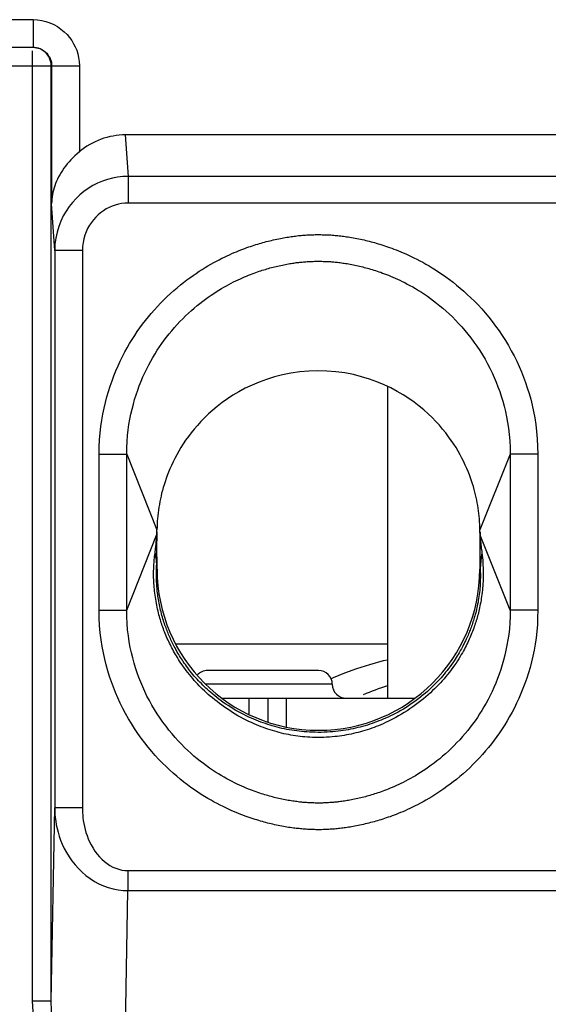
# Model space of a CAD drawing. Units: millimetres. Extents: x -21.8 to 22.9, y -22.4 to 26.6.
# Drawn here: x 5.4 to 11.2, y -12.3 to -1.6 of the extents above; entities that cross this region are included whole.
import ezdxf

# ---------------------------------------------------------------- set-up
doc = ezdxf.new("R2010")
doc.units = ezdxf.units.MM
doc.header["$LTSCALE"] = 16.335
doc.layers.get('0').update_dxf_attribs({"linetype": 'CONTINUOUS'})
doc.layers.add('DRAFT', color=7, linetype='CONTINUOUS')
doc.layers.add('RACCORDO', color=7, linetype='CONTINUOUS')

msp = doc.modelspace()

# ---------------------------------------------------------------- linework, layer by layer
at = {"color": 7, "linetype": 'CONTINUOUS'}
for p, q in [((9.418, -5.615), (9.418, -8.996)), ((6.918, -7.191), (6.918, -7.288)), ((8.668, -8.696), (7.468, -8.696)), ((8.826, -8.777), (8.805, -8.786)), ((7.621, -8.996), (9.715, -8.996)), ((8.118, -8.996), (8.118, -9.256))]:
    msp.add_line(p, q, dxfattribs=at)
at = {"color": 250, "linetype": 'CONTINUOUS'}
for p, q in [((7.119, -8.408), (9.418, -8.408)), ((8.818, -8.846), (7.446, -8.846)), ((7.918, -9.175), (7.918, -8.996)), ((8.318, -8.996), (8.318, -9.308))]:
    msp.add_line(p, q, dxfattribs=at)
at = {"color": 7, "linetype": 'CONTINUOUS'}
for points in [[(10.418, -7.171), (10.417, -7.141), (10.416, -7.111), (10.414, -7.082), (10.412, -7.052), (10.409, -7.023), (10.406, -6.993), (10.403, -6.964), (10.398, -6.934), (10.394, -6.905), (10.389, -6.877), (10.383, -6.848), (10.377, -6.819), (10.37, -6.79), (10.363, -6.762), (10.355, -6.732), (10.347, -6.702), (10.338, -6.671), (10.327, -6.64), (10.316, -6.607), (10.304, -6.574), (10.29, -6.539), (10.275, -6.504), (10.259, -6.468), (10.242, -6.431), (10.223, -6.394), (10.203, -6.356), (10.182, -6.318), (10.159, -6.279), (10.134, -6.24), (10.107, -6.2), (10.078, -6.16), (10.048, -6.119), (10.014, -6.078), (9.979, -6.036), (9.941, -5.994), (9.9, -5.953), (9.856, -5.911), (9.809, -5.869), (9.759, -5.828), (9.706, -5.787), (9.648, -5.746), (9.587, -5.706), (9.522, -5.668), (9.452, -5.631), (9.379, -5.597), (9.302, -5.564), (9.22, -5.535), (9.135, -5.509), (9.046, -5.487), (8.953, -5.469), (8.858, -5.456), (8.76, -5.448), (8.661, -5.446), (8.562, -5.449), (8.466, -5.457), (8.37, -5.471), (8.278, -5.489), (8.19, -5.512), (8.106, -5.538), (8.025, -5.568), (7.948, -5.6), (7.875, -5.635), (7.807, -5.672), (7.742, -5.71), (7.682, -5.75), (7.625, -5.79), (7.572, -5.831), (7.523, -5.872), (7.477, -5.913), (7.434, -5.955), (7.394, -5.996), (7.356, -6.037), (7.321, -6.078), (7.288, -6.119), (7.258, -6.159), (7.229, -6.199), (7.203, -6.239), (7.178, -6.278), (7.154, -6.317), (7.132, -6.356), (7.112, -6.395), (7.093, -6.433), (7.075, -6.471), (7.058, -6.509), (7.043, -6.545), (7.03, -6.58), (7.017, -6.615), (7.006, -6.648), (6.995, -6.681), (6.986, -6.712), (6.977, -6.743), (6.969, -6.774), (6.962, -6.804), (6.955, -6.834), (6.949, -6.864), (6.944, -6.895), (6.939, -6.925), (6.934, -6.956), (6.93, -6.986), (6.927, -7.017), (6.924, -7.047), (6.922, -7.078), (6.92, -7.109), (6.919, -7.14), (6.918, -7.171)], [(9.418, -8.583), (9.37, -8.593), (9.222, -8.634), (9.082, -8.679), (8.95, -8.727), (8.826, -8.777)]]:
    msp.add_lwpolyline(points, dxfattribs=at)
for centre, start, end in [((7.468, -8.846), 90, 139.5872), ((8.668, -8.846), 0, 90), ((8.968, -8.846), 180, 270)]:
    msp.add_arc(centre, 0.15, start, end, dxfattribs=at)
at = {"color": 250, "linetype": 'CONTINUOUS'}
msp.add_arc((10.018, -10.896), 2.119, 106.4578, 114.1004, dxfattribs=at)
at = {"layer": 'DRAFT', "color": 7, "linetype": 'CONTINUOUS'}
msp.add_arc((8.668, -7.596), 1.749, 180.0942, 359.9058, dxfattribs=at)
at = {"layer": 'RACCORDO', "color": 250, "linetype": 'CONTINUOUS'}
for p, q in [((-4.541, -1.636), (5.577, -1.636)), ((5.577, -1.636), (5.577, -1.936)), ((5.571, -12.284), (5.571, -1.974)), ((-5.041, -2.136), (6.077, -2.136)), ((5.771, -12.284), (5.771, -2.136)), ((5.777, -2.136), (5.777, -3.632)), ((6.077, -2.136), (6.077, -3.07)), ((6.608, -3.336), (6.578, -2.886)), ((15.728, -3.336), (6.608, -3.336)), ((6.608, -3.626), (6.608, -3.336)), ((15.728, -3.626), (6.608, -3.626)), ((5.81, -4.141), (5.777, -3.632)), ((6.11, -4.141), (5.81, -4.141)), ((5.81, -4.141), (5.81, -10.185)), ((6.11, -4.141), (6.11, -10.185)), ((6.291, -6.35), (6.59, -6.35)), ((6.291, -8.041), (6.291, -6.35)), ((6.59, -6.35), (6.918, -7.171)), ((6.59, -8.041), (6.59, -6.35)), ((10.746, -6.35), (10.418, -7.171)), ((11.045, -6.35), (10.746, -6.35)), ((10.746, -6.35), (10.746, -8.041)), ((11.045, -6.35), (11.045, -8.041)), ((6.59, -8.041), (6.914, -7.23)), ((10.746, -8.041), (10.422, -7.23)), ((10.422, -7.23), (10.422, -7.239)), ((10.422, -7.239), (10.423, -7.255)), ((6.903, -7.371), (6.905, -7.355)), ((6.91, -7.306), (6.911, -7.29)), ((6.918, -7.421), (6.918, -7.355)), ((10.417, -7.355), (10.418, -7.418)), ((6.897, -7.424), (6.899, -7.406)), ((6.899, -7.406), (6.901, -7.389)), ((6.901, -7.389), (6.903, -7.371)), ((6.916, -7.502), (6.918, -7.421)), ((10.418, -7.418), (10.42, -7.499)), ((10.437, -7.403), (10.439, -7.424)), ((6.914, -7.598), (6.916, -7.502)), ((10.42, -7.499), (10.422, -7.598)), ((6.919, -7.598), (6.914, -7.598)), ((10.417, -7.598), (10.422, -7.598)), ((6.291, -8.041), (6.59, -8.041)), ((11.045, -8.041), (10.746, -8.041)), ((5.771, -12.284), (5.81, -10.185)), ((6.11, -10.185), (5.81, -10.185)), ((6.604, -10.867), (15.732, -10.867)), ((6.604, -10.867), (6.604, -11.084)), ((6.556, -13.709), (6.604, -11.084)), ((6.604, -11.084), (15.732, -11.084)), ((5.771, -12.284), (5.571, -12.284))]:
    msp.add_line(p, q, dxfattribs=at)
at = {"layer": 'RACCORDO', "color": 7, "linetype": 'CONTINUOUS'}
for p, q in [((-4.541, -1.936), (5.577, -1.936)), ((5.592, -1.938), (5.577, -1.937)), ((15.757, -2.886), (6.578, -2.886)), ((6.918, -7.323), (6.917, -7.239)), ((10.418, -7.202), (10.418, -7.171)), ((10.418, -7.239), (10.418, -7.323)), ((10.42, -7.204), (10.42, -7.215)), ((6.919, -7.598), (6.918, -7.323)), ((10.418, -7.323), (10.417, -7.598))]:
    msp.add_line(p, q, dxfattribs=at)
at = {"layer": 'RACCORDO', "color": 250, "linetype": 'CONTINUOUS'}
for points in [[(5.577, -1.636), (5.623, -1.639), (5.669, -1.645), (5.714, -1.656), (5.758, -1.67), (5.8, -1.689), (5.84, -1.712), (5.878, -1.738), (5.913, -1.767), (5.944, -1.798), (5.972, -1.829), (5.995, -1.862), (6.015, -1.897), (6.033, -1.932), (6.048, -1.968), (6.059, -2.006), (6.068, -2.047), (6.074, -2.091), (6.077, -2.136)], [(5.665, -1.957), (5.682, -1.967), (5.697, -1.977), (5.711, -1.989), (5.724, -2.001), (5.735, -2.014), (5.744, -2.027), (5.752, -2.041), (5.759, -2.055), (5.765, -2.069), (5.77, -2.084), (5.774, -2.101), (5.776, -2.118), (5.777, -2.136)], [(6.608, -3.336), (6.55, -3.338), (6.492, -3.345), (6.436, -3.355), (6.381, -3.369), (6.327, -3.388), (6.274, -3.41), (6.223, -3.436), (6.174, -3.466), (6.127, -3.499), (6.082, -3.536), (6.041, -3.575), (6.002, -3.618), (5.966, -3.664), (5.933, -3.713), (5.903, -3.765), (5.876, -3.821), (5.853, -3.881), (5.835, -3.943), (5.821, -4.007), (5.813, -4.073), (5.81, -4.141)], [(6.608, -3.626), (6.571, -3.627), (6.535, -3.631), (6.5, -3.638), (6.466, -3.647), (6.432, -3.659), (6.399, -3.673), (6.367, -3.69), (6.337, -3.709), (6.307, -3.73), (6.28, -3.753), (6.254, -3.778), (6.229, -3.806), (6.207, -3.835), (6.186, -3.867), (6.167, -3.9), (6.151, -3.936), (6.136, -3.974), (6.125, -4.014), (6.117, -4.055), (6.112, -4.097), (6.11, -4.141)], [(6.291, -6.35), (6.292, -6.27), (6.296, -6.193), (6.302, -6.119), (6.31, -6.048), (6.32, -5.979), (6.332, -5.914), (6.345, -5.85), (6.359, -5.788), (6.375, -5.728), (6.392, -5.669), (6.411, -5.611), (6.431, -5.555), (6.452, -5.499), (6.474, -5.444), (6.497, -5.391), (6.52, -5.34), (6.545, -5.29), (6.57, -5.241), (6.596, -5.195), (6.622, -5.149), (6.649, -5.105), (6.677, -5.062), (6.705, -5.02), (6.734, -4.979), (6.763, -4.939), (6.794, -4.899), (6.825, -4.86), (6.857, -4.822), (6.89, -4.784), (6.924, -4.747), (6.958, -4.71), (6.994, -4.674), (7.029, -4.64), (7.065, -4.607), (7.101, -4.574), (7.136, -4.544), (7.172, -4.514), (7.207, -4.487), (7.241, -4.46), (7.275, -4.435), (7.309, -4.411), (7.343, -4.388), (7.375, -4.366), (7.408, -4.345), (7.44, -4.325), (7.471, -4.306), (7.502, -4.288), (7.533, -4.271), (7.563, -4.255), (7.592, -4.24), (7.621, -4.225), (7.649, -4.211), (7.677, -4.198), (7.703, -4.186), (7.729, -4.174), (7.755, -4.163), (7.779, -4.153), (7.803, -4.143), (7.826, -4.134), (7.849, -4.125), (7.871, -4.117), (7.892, -4.109), (7.912, -4.102), (7.933, -4.095), (7.952, -4.088), (7.972, -4.082), (7.991, -4.076), (8.01, -4.07), (8.028, -4.065), (8.047, -4.059), (8.065, -4.054), (8.084, -4.049), (8.103, -4.044), (8.122, -4.039), (8.141, -4.034), (8.16, -4.03), (8.179, -4.025), (8.198, -4.021), (8.218, -4.017), (8.237, -4.013), (8.255, -4.009), (8.274, -4.006), (8.291, -4.002), (8.309, -3.999), (8.326, -3.996), (8.342, -3.994), (8.358, -3.991), (8.374, -3.989), (8.389, -3.987), (8.405, -3.985), (8.42, -3.983), (8.435, -3.981), (8.45, -3.979), (8.465, -3.978), (8.48, -3.976), (8.495, -3.975), (8.51, -3.974), (8.526, -3.973), (8.541, -3.972), (8.557, -3.971), (8.572, -3.97), (8.587, -3.97), (8.603, -3.969), (8.618, -3.969), (8.634, -3.968), (8.649, -3.968), (8.664, -3.968), (8.679, -3.968), (8.695, -3.968), (8.71, -3.969), (8.725, -3.969), (8.741, -3.969), (8.756, -3.97), (8.772, -3.971), (8.787, -3.971), (8.802, -3.972), (8.817, -3.973), (8.833, -3.974), (8.848, -3.976), (8.863, -3.977), (8.878, -3.979), (8.893, -3.98), (8.909, -3.982), (8.924, -3.984), (8.94, -3.986), (8.957, -3.988), (8.973, -3.991), (8.991, -3.993), (9.009, -3.996), (9.027, -3.999), (9.046, -4.003), (9.065, -4.006), (9.084, -4.01), (9.104, -4.014), (9.123, -4.018), (9.143, -4.022), (9.162, -4.026), (9.181, -4.031), (9.2, -4.035), (9.219, -4.04), (9.238, -4.045), (9.257, -4.05), (9.276, -4.055), (9.295, -4.061), (9.315, -4.067), (9.334, -4.073), (9.354, -4.079), (9.375, -4.085), (9.396, -4.092), (9.417, -4.1), (9.439, -4.107), (9.462, -4.116), (9.485, -4.124), (9.51, -4.134), (9.534, -4.144), (9.56, -4.154), (9.587, -4.165), (9.614, -4.177), (9.642, -4.19), (9.672, -4.204), (9.702, -4.218), (9.733, -4.234), (9.765, -4.251), (9.798, -4.268), (9.832, -4.287), (9.866, -4.307), (9.902, -4.329), (9.938, -4.351), (9.974, -4.375), (10.012, -4.4), (10.049, -4.427), (10.087, -4.455), (10.126, -4.484), (10.164, -4.515), (10.203, -4.547), (10.242, -4.58), (10.281, -4.616), (10.32, -4.653), (10.359, -4.691), (10.398, -4.731), (10.437, -4.774), (10.475, -4.817), (10.513, -4.863), (10.551, -4.911), (10.588, -4.96), (10.625, -5.011), (10.66, -5.064), (10.694, -5.118), (10.727, -5.172), (10.758, -5.228), (10.788, -5.284), (10.816, -5.341), (10.842, -5.398), (10.867, -5.455), (10.89, -5.513), (10.911, -5.572), (10.931, -5.631), (10.95, -5.692), (10.968, -5.754)], [(6.59, -6.35), (6.591, -6.28), (6.594, -6.213), (6.599, -6.148), (6.606, -6.086), (6.615, -6.027), (6.625, -5.969), (6.636, -5.914), (6.648, -5.86), (6.662, -5.807), (6.676, -5.756), (6.692, -5.705), (6.709, -5.656), (6.727, -5.607), (6.746, -5.559), (6.766, -5.512), (6.787, -5.467), (6.808, -5.423), (6.83, -5.38), (6.852, -5.339), (6.875, -5.3), (6.898, -5.261), (6.922, -5.223), (6.946, -5.186), (6.971, -5.15), (6.997, -5.114), (7.023, -5.079), (7.05, -5.045), (7.078, -5.011), (7.107, -4.977), (7.137, -4.944), (7.167, -4.912), (7.198, -4.88), (7.229, -4.849), (7.26, -4.82), (7.291, -4.791), (7.322, -4.764), (7.353, -4.738), (7.384, -4.714), (7.414, -4.69), (7.444, -4.668), (7.474, -4.646), (7.504, -4.626), (7.533, -4.606), (7.561, -4.588), (7.589, -4.57), (7.617, -4.553), (7.644, -4.537), (7.671, -4.522), (7.698, -4.508), (7.723, -4.494), (7.749, -4.481), (7.774, -4.469), (7.798, -4.457), (7.822, -4.446), (7.845, -4.436), (7.867, -4.426), (7.889, -4.417), (7.91, -4.408), (7.931, -4.4), (7.951, -4.393), (7.97, -4.386), (7.988, -4.379), (8.007, -4.372), (8.025, -4.366), (8.042, -4.361), (8.059, -4.355), (8.076, -4.35), (8.093, -4.345), (8.109, -4.34), (8.126, -4.335), (8.142, -4.33), (8.159, -4.326), (8.176, -4.322), (8.192, -4.317), (8.209, -4.313), (8.226, -4.309), (8.243, -4.305), (8.26, -4.302), (8.277, -4.298), (8.294, -4.295), (8.311, -4.291), (8.327, -4.288), (8.342, -4.286), (8.358, -4.283), (8.373, -4.281), (8.387, -4.278), (8.401, -4.276), (8.415, -4.274), (8.428, -4.272), (8.441, -4.271), (8.454, -4.269), (8.467, -4.268), (8.48, -4.266), (8.493, -4.265), (8.506, -4.264), (8.519, -4.263), (8.532, -4.262), (8.545, -4.261), (8.558, -4.26), (8.572, -4.259), (8.585, -4.259), (8.598, -4.258), (8.611, -4.258), (8.625, -4.257), (8.638, -4.257), (8.651, -4.257), (8.665, -4.257), (8.678, -4.257), (8.691, -4.257), (8.705, -4.257), (8.718, -4.258), (8.731, -4.258), (8.744, -4.258), (8.758, -4.259), (8.771, -4.26), (8.784, -4.26), (8.797, -4.261), (8.81, -4.262), (8.823, -4.263), (8.836, -4.264), (8.849, -4.266), (8.862, -4.267), (8.875, -4.268), (8.888, -4.27), (8.902, -4.272), (8.916, -4.274), (8.931, -4.276), (8.946, -4.278), (8.962, -4.28), (8.978, -4.283), (8.995, -4.286), (9.012, -4.289), (9.029, -4.292), (9.046, -4.296), (9.063, -4.299), (9.081, -4.303), (9.097, -4.306), (9.114, -4.31), (9.131, -4.314), (9.148, -4.318), (9.165, -4.323), (9.181, -4.327), (9.198, -4.332), (9.215, -4.337), (9.233, -4.342), (9.25, -4.347), (9.268, -4.352), (9.286, -4.358), (9.305, -4.364), (9.324, -4.37), (9.343, -4.377), (9.363, -4.385), (9.384, -4.392), (9.405, -4.4), (9.427, -4.409), (9.45, -4.418), (9.473, -4.428), (9.498, -4.439), (9.523, -4.45), (9.549, -4.463), (9.575, -4.475), (9.603, -4.489), (9.631, -4.504), (9.66, -4.52), (9.69, -4.536), (9.72, -4.554), (9.752, -4.573), (9.783, -4.593), (9.816, -4.614), (9.849, -4.637), (9.882, -4.661), (9.915, -4.685), (9.949, -4.711), (9.983, -4.739), (10.017, -4.767), (10.051, -4.797), (10.085, -4.828), (10.119, -4.861), (10.153, -4.895), (10.187, -4.931), (10.22, -4.968), (10.254, -5.007), (10.287, -5.047), (10.32, -5.089), (10.353, -5.133), (10.384, -5.178), (10.415, -5.224), (10.445, -5.272), (10.473, -5.32), (10.5, -5.368), (10.525, -5.418), (10.549, -5.468), (10.572, -5.518), (10.593, -5.568), (10.613, -5.619), (10.632, -5.671), (10.649, -5.722), (10.665, -5.776), (10.68, -5.83)], [(10.968, -5.754), (10.984, -5.819), (10.998, -5.886), (11.011, -5.956), (11.023, -6.028), (11.032, -6.104), (11.039, -6.182), (11.043, -6.265), (11.045, -6.35)], [(10.68, -5.83), (10.694, -5.887), (10.707, -5.945), (10.718, -6.006), (10.727, -6.069), (10.735, -6.135), (10.741, -6.204), (10.745, -6.276), (10.746, -6.35)], [(6.911, -7.29), (6.912, -7.283), (6.912, -7.275), (6.913, -7.267), (6.913, -7.26)], [(6.913, -7.26), (6.913, -7.252), (6.914, -7.245), (6.914, -7.238), (6.914, -7.23)], [(10.423, -7.255), (10.423, -7.264), (10.424, -7.273), (10.424, -7.281), (10.425, -7.29)], [(6.905, -7.355), (6.906, -7.346), (6.908, -7.33)], [(6.908, -7.33), (6.909, -7.322), (6.909, -7.314), (6.91, -7.306)], [(10.425, -7.29), (10.425, -7.299), (10.426, -7.308), (10.427, -7.317), (10.428, -7.326), (10.429, -7.335), (10.43, -7.345), (10.431, -7.354), (10.432, -7.364), (10.433, -7.374), (10.434, -7.383), (10.437, -7.403)], [(6.895, -7.858), (6.892, -7.836), (6.89, -7.814), (6.888, -7.793), (6.886, -7.772), (6.885, -7.751), (6.884, -7.731), (6.883, -7.71), (6.882, -7.691), (6.882, -7.671), (6.882, -7.652), (6.882, -7.633), (6.882, -7.614), (6.883, -7.596), (6.883, -7.578), (6.884, -7.561), (6.885, -7.544), (6.886, -7.527), (6.887, -7.51), (6.889, -7.493), (6.89, -7.476), (6.892, -7.459), (6.894, -7.441), (6.897, -7.424)], [(6.897, -7.424), (6.9, -7.443), (6.903, -7.463), (6.906, -7.482), (6.908, -7.501), (6.91, -7.521), (6.912, -7.54), (6.913, -7.56), (6.914, -7.579), (6.914, -7.598)], [(10.439, -7.424), (10.443, -7.45), (10.445, -7.475), (10.448, -7.501), (10.45, -7.527), (10.451, -7.553), (10.453, -7.579), (10.453, -7.604), (10.454, -7.63), (10.454, -7.655), (10.454, -7.68), (10.453, -7.705), (10.452, -7.73), (10.451, -7.754), (10.449, -7.778), (10.447, -7.802), (10.445, -7.825), (10.442, -7.848), (10.439, -7.871), (10.436, -7.893), (10.433, -7.914), (10.43, -7.935), (10.426, -7.956), (10.422, -7.976), (10.418, -7.996), (10.414, -8.015), (10.41, -8.034), (10.406, -8.053), (10.401, -8.071), (10.397, -8.088), (10.392, -8.105), (10.388, -8.122), (10.383, -8.138), (10.378, -8.155), (10.373, -8.171), (10.368, -8.187), (10.362, -8.204), (10.357, -8.22), (10.351, -8.237), (10.344, -8.254), (10.338, -8.272), (10.331, -8.289), (10.324, -8.306), (10.317, -8.324), (10.309, -8.341), (10.301, -8.358), (10.294, -8.376), (10.285, -8.393), (10.277, -8.411), (10.268, -8.428), (10.259, -8.446), (10.249, -8.465), (10.239, -8.484), (10.228, -8.504), (10.216, -8.524), (10.203, -8.546), (10.189, -8.568), (10.175, -8.591), (10.159, -8.616), (10.142, -8.64), (10.124, -8.665), (10.106, -8.69), (10.087, -8.715), (10.067, -8.739), (10.048, -8.763), (10.029, -8.786), (10.009, -8.808), (9.989, -8.83), (9.969, -8.851), (9.949, -8.872), (9.927, -8.894), (9.905, -8.915), (9.882, -8.937), (9.857, -8.959), (9.832, -8.982), (9.805, -9.004), (9.777, -9.026), (9.749, -9.048), (9.72, -9.07), (9.69, -9.092), (9.659, -9.113), (9.628, -9.133), (9.598, -9.152), (9.567, -9.171), (9.536, -9.189), (9.507, -9.206), (9.477, -9.221), (9.448, -9.236), (9.421, -9.249), (9.394, -9.262), (9.368, -9.274), (9.343, -9.285), (9.318, -9.295), (9.294, -9.304), (9.27, -9.313), (9.246, -9.322), (9.222, -9.331), (9.197, -9.339), (9.172, -9.347), (9.147, -9.354), (9.122, -9.361), (9.097, -9.368), (9.072, -9.374), (9.047, -9.38), (9.022, -9.386), (8.997, -9.391), (8.973, -9.396), (8.948, -9.4), (8.922, -9.404), (8.897, -9.408), (8.871, -9.411), (8.844, -9.414), (8.816, -9.417), (8.787, -9.419), (8.757, -9.421), (8.726, -9.422), (8.695, -9.423), (8.664, -9.423), (8.634, -9.423), (8.605, -9.422), (8.576, -9.421), (8.549, -9.419), (8.522, -9.417), (8.496, -9.415), (8.47, -9.412), (8.445, -9.409), (8.419, -9.405), (8.394, -9.401), (8.369, -9.397), (8.344, -9.392), (8.319, -9.387), (8.294, -9.382), (8.269, -9.376), (8.244, -9.369), (8.219, -9.363), (8.194, -9.356), (8.169, -9.348), (8.145, -9.341), (8.12, -9.333), (8.096, -9.324), (8.072, -9.316), (8.047, -9.306), (8.022, -9.297), (7.996, -9.286), (7.97, -9.274), (7.942, -9.262), (7.914, -9.249), (7.885, -9.235), (7.855, -9.219), (7.825, -9.203), (7.795, -9.187), (7.765, -9.169), (7.735, -9.151), (7.706, -9.132), (7.677, -9.113), (7.649, -9.094), (7.621, -9.074), (7.595, -9.054), (7.569, -9.034), (7.544, -9.014), (7.519, -8.994), (7.496, -8.975), (7.474, -8.955), (7.453, -8.936), (7.432, -8.917), (7.413, -8.898), (7.394, -8.88), (7.376, -8.861), (7.358, -8.842), (7.34, -8.823), (7.322, -8.803), (7.305, -8.783), (7.287, -8.762), (7.27, -8.741), (7.252, -8.719), (7.236, -8.698), (7.22, -8.676), (7.204, -8.655), (7.19, -8.635), (7.176, -8.615), (7.163, -8.595), (7.151, -8.576), (7.139, -8.557), (7.128, -8.539), (7.118, -8.521), (7.108, -8.504), (7.098, -8.487), (7.089, -8.469), (7.08, -8.452), (7.071, -8.435), (7.063, -8.418), (7.054, -8.401), (7.046, -8.383), (7.038, -8.366), (7.03, -8.348), (7.022, -8.331), (7.015, -8.313), (7.008, -8.296), (7.001, -8.278), (6.994, -8.261)], [(10.439, -7.424), (10.436, -7.443), (10.433, -7.463), (10.43, -7.482), (10.428, -7.501), (10.426, -7.521), (10.424, -7.54), (10.423, -7.56), (10.422, -7.579), (10.422, -7.598)], [(6.914, -7.721), (6.913, -7.706), (6.913, -7.691), (6.913, -7.676), (6.913, -7.661), (6.913, -7.645), (6.913, -7.63), (6.914, -7.614), (6.914, -7.598)], [(10.422, -7.598), (10.422, -7.622), (10.423, -7.645), (10.423, -7.668), (10.423, -7.691), (10.422, -7.714), (10.422, -7.737), (10.42, -7.76), (10.419, -7.783), (10.417, -7.805), (10.415, -7.828), (10.412, -7.85), (10.41, -7.872), (10.407, -7.893), (10.404, -7.914), (10.4, -7.935), (10.397, -7.955), (10.393, -7.976), (10.389, -7.995), (10.385, -8.014), (10.381, -8.033), (10.376, -8.052), (10.372, -8.07), (10.367, -8.088), (10.362, -8.105), (10.357, -8.122), (10.352, -8.139), (10.347, -8.155), (10.342, -8.17), (10.337, -8.186), (10.332, -8.2), (10.327, -8.215), (10.322, -8.229), (10.317, -8.243), (10.312, -8.257), (10.306, -8.271), (10.301, -8.285), (10.295, -8.299), (10.289, -8.314), (10.282, -8.328), (10.276, -8.343), (10.269, -8.358), (10.262, -8.373), (10.255, -8.387), (10.248, -8.402), (10.241, -8.416), (10.233, -8.431), (10.225, -8.446), (10.217, -8.46), (10.209, -8.475), (10.201, -8.49), (10.192, -8.506), (10.182, -8.522), (10.172, -8.539), (10.161, -8.556), (10.149, -8.574), (10.137, -8.593), (10.124, -8.613), (10.109, -8.633), (10.094, -8.654), (10.079, -8.675), (10.063, -8.695), (10.046, -8.716), (10.03, -8.737), (10.013, -8.756), (9.996, -8.775), (9.979, -8.794), (9.962, -8.812), (9.945, -8.83), (9.927, -8.849), (9.909, -8.867), (9.89, -8.885), (9.87, -8.904), (9.849, -8.923), (9.827, -8.942), (9.803, -8.962), (9.779, -8.981), (9.754, -9.001), (9.728, -9.021), (9.701, -9.04), (9.673, -9.059), (9.645, -9.078), (9.617, -9.096), (9.588, -9.114), (9.559, -9.131), (9.531, -9.147), (9.503, -9.162), (9.475, -9.176), (9.448, -9.189), (9.422, -9.202), (9.396, -9.213), (9.371, -9.224), (9.347, -9.234), (9.323, -9.244), (9.298, -9.253), (9.274, -9.262), (9.249, -9.271), (9.224, -9.279), (9.199, -9.288), (9.173, -9.295), (9.147, -9.303), (9.121, -9.31), (9.095, -9.316), (9.069, -9.322), (9.043, -9.328), (9.016, -9.334), (8.99, -9.339), (8.964, -9.343), (8.937, -9.347), (8.91, -9.351), (8.883, -9.355), (8.854, -9.358), (8.824, -9.361), (8.794, -9.363), (8.762, -9.365), (8.73, -9.367), (8.697, -9.368), (8.664, -9.368), (8.632, -9.367), (8.601, -9.367), (8.571, -9.365), (8.542, -9.363), (8.514, -9.361), (8.486, -9.358), (8.459, -9.356), (8.432, -9.352), (8.405, -9.348), (8.378, -9.344), (8.352, -9.34), (8.325, -9.335), (8.299, -9.329), (8.272, -9.324), (8.246, -9.317), (8.22, -9.311), (8.194, -9.304), (8.168, -9.297), (8.143, -9.289), (8.118, -9.281), (8.093, -9.273), (8.068, -9.265), (8.044, -9.256), (8.019, -9.246), (7.994, -9.236), (7.968, -9.226), (7.941, -9.214), (7.914, -9.202), (7.886, -9.189), (7.858, -9.175), (7.83, -9.16), (7.801, -9.145), (7.773, -9.129), (7.745, -9.112), (7.717, -9.095), (7.69, -9.077), (7.663, -9.06), (7.637, -9.042), (7.612, -9.024), (7.589, -9.006), (7.566, -8.988), (7.544, -8.971), (7.522, -8.953), (7.502, -8.936), (7.483, -8.919), (7.465, -8.903), (7.447, -8.887), (7.431, -8.871), (7.414, -8.855), (7.399, -8.839), (7.383, -8.823), (7.368, -8.807), (7.353, -8.79), (7.337, -8.773), (7.322, -8.756), (7.307, -8.738), (7.292, -8.72), (7.278, -8.702), (7.264, -8.684), (7.251, -8.666), (7.238, -8.649), (7.226, -8.632), (7.214, -8.616), (7.203, -8.6), (7.193, -8.584), (7.183, -8.569), (7.173, -8.554), (7.164, -8.539), (7.155, -8.524), (7.146, -8.51), (7.138, -8.496), (7.13, -8.481), (7.122, -8.467), (7.114, -8.452), (7.106, -8.437), (7.098, -8.423), (7.091, -8.408), (7.084, -8.393), (7.076, -8.378), (7.069, -8.364), (7.063, -8.349), (7.056, -8.334)], [(7.056, -8.334), (7.05, -8.32), (7.044, -8.306), (7.038, -8.292), (7.032, -8.278), (7.027, -8.263), (7.021, -8.249), (7.016, -8.234), (7.01, -8.219), (7.005, -8.204), (6.999, -8.188), (6.994, -8.171), (6.988, -8.154), (6.983, -8.136), (6.977, -8.118), (6.972, -8.099), (6.967, -8.08), (6.962, -8.061), (6.957, -8.042), (6.953, -8.022), (6.948, -8.003), (6.945, -7.984), (6.941, -7.965), (6.937, -7.946), (6.934, -7.927), (6.931, -7.909), (6.929, -7.89), (6.926, -7.872), (6.924, -7.854), (6.922, -7.837), (6.92, -7.819), (6.919, -7.802), (6.917, -7.786), (6.916, -7.769), (6.915, -7.753), (6.914, -7.737), (6.914, -7.721)], [(6.994, -8.261), (6.988, -8.245), (6.982, -8.228), (6.976, -8.211), (6.971, -8.195), (6.965, -8.178), (6.96, -8.162), (6.955, -8.145), (6.95, -8.128), (6.945, -8.11), (6.94, -8.091), (6.935, -8.072), (6.93, -8.052), (6.925, -8.032), (6.921, -8.011), (6.916, -7.989), (6.912, -7.968), (6.908, -7.946), (6.904, -7.924), (6.901, -7.902), (6.898, -7.88), (6.895, -7.858)], [(6.368, -8.636), (6.352, -8.572), (6.337, -8.505), (6.324, -8.435), (6.313, -8.363), (6.304, -8.287), (6.297, -8.209), (6.293, -8.126), (6.291, -8.041)], [(11.045, -8.041), (11.043, -8.121), (11.04, -8.198), (11.034, -8.272), (11.026, -8.343), (11.015, -8.412), (11.004, -8.477), (10.991, -8.541), (10.976, -8.603), (10.961, -8.663), (10.943, -8.722), (10.925, -8.78), (10.905, -8.836), (10.884, -8.892), (10.862, -8.947), (10.839, -9), (10.815, -9.051), (10.791, -9.101), (10.766, -9.15), (10.74, -9.196), (10.714, -9.242), (10.687, -9.286), (10.659, -9.329), (10.631, -9.371), (10.602, -9.412), (10.572, -9.452), (10.542, -9.492), (10.511, -9.531), (10.479, -9.569), (10.446, -9.607), (10.412, -9.644), (10.377, -9.681), (10.342, -9.717), (10.307, -9.751), (10.271, -9.785), (10.235, -9.817), (10.199, -9.847), (10.164, -9.877), (10.129, -9.905), (10.094, -9.931), (10.06, -9.956), (10.026, -9.98), (9.993, -10.003), (9.96, -10.025), (9.928, -10.046), (9.896, -10.066), (9.864, -10.085), (9.833, -10.103), (9.803, -10.12), (9.773, -10.136), (9.743, -10.152), (9.715, -10.166), (9.687, -10.18), (9.659, -10.193), (9.632, -10.205), (9.606, -10.217), (9.581, -10.228), (9.556, -10.238), (9.533, -10.248), (9.509, -10.257), (9.487, -10.266), (9.465, -10.274), (9.444, -10.282), (9.423, -10.289), (9.403, -10.296), (9.384, -10.303), (9.364, -10.309), (9.345, -10.315), (9.326, -10.321), (9.308, -10.326), (9.289, -10.332), (9.27, -10.337), (9.252, -10.342), (9.233, -10.347), (9.214, -10.352), (9.195, -10.357), (9.176, -10.361), (9.157, -10.366), (9.137, -10.37), (9.118, -10.374), (9.099, -10.378), (9.08, -10.382), (9.062, -10.386), (9.044, -10.389), (9.027, -10.392), (9.01, -10.395), (8.994, -10.397), (8.978, -10.4), (8.962, -10.402), (8.947, -10.404), (8.931, -10.406), (8.916, -10.408), (8.901, -10.41), (8.886, -10.412), (8.871, -10.413), (8.856, -10.415), (8.841, -10.416), (8.825, -10.417), (8.81, -10.418), (8.795, -10.419), (8.779, -10.42), (8.764, -10.421), (8.748, -10.421), (8.733, -10.422), (8.718, -10.422), (8.702, -10.423), (8.687, -10.423), (8.672, -10.423), (8.656, -10.423), (8.641, -10.423), (8.626, -10.422), (8.61, -10.422), (8.595, -10.422), (8.58, -10.421), (8.564, -10.42), (8.549, -10.42), (8.534, -10.419), (8.518, -10.418), (8.503, -10.417), (8.488, -10.415), (8.473, -10.414), (8.458, -10.412), (8.443, -10.411), (8.427, -10.409), (8.411, -10.407), (8.396, -10.405), (8.379, -10.403), (8.362, -10.4), (8.345, -10.398), (8.327, -10.395), (8.309, -10.392), (8.29, -10.388), (8.271, -10.385), (8.251, -10.381), (8.232, -10.377), (8.212, -10.373), (8.193, -10.369), (8.174, -10.365), (8.155, -10.36), (8.136, -10.356), (8.117, -10.351), (8.098, -10.346), (8.079, -10.341), (8.06, -10.336), (8.04, -10.33), (8.021, -10.324), (8.001, -10.318), (7.981, -10.312), (7.961, -10.306), (7.94, -10.299), (7.918, -10.291), (7.896, -10.284), (7.874, -10.275), (7.85, -10.267), (7.826, -10.257), (7.801, -10.247), (7.775, -10.237), (7.749, -10.226), (7.722, -10.214), (7.693, -10.201), (7.664, -10.187), (7.634, -10.173), (7.603, -10.157), (7.571, -10.14), (7.538, -10.123), (7.504, -10.104), (7.47, -10.084), (7.434, -10.062), (7.398, -10.04), (7.361, -10.016), (7.324, -9.991), (7.286, -9.964), (7.248, -9.936), (7.21, -9.907), (7.171, -9.876), (7.133, -9.844), (7.094, -9.811), (7.055, -9.775), (7.016, -9.738), (6.977, -9.7), (6.938, -9.66), (6.899, -9.618), (6.861, -9.574), (6.823, -9.528), (6.785, -9.48), (6.747, -9.431), (6.711, -9.38), (6.676, -9.327), (6.642, -9.273), (6.609, -9.219), (6.578, -9.163), (6.548, -9.107), (6.52, -9.05), (6.494, -8.993), (6.469, -8.936), (6.446, -8.878), (6.424, -8.819), (6.404, -8.76), (6.386, -8.699), (6.368, -8.636)], [(6.655, -8.56), (6.642, -8.504), (6.629, -8.446), (6.618, -8.385), (6.608, -8.322), (6.6, -8.256), (6.595, -8.187), (6.591, -8.115), (6.59, -8.041)], [(10.746, -8.041), (10.745, -8.111), (10.742, -8.178), (10.737, -8.243), (10.73, -8.305), (10.721, -8.364), (10.711, -8.422), (10.7, -8.477), (10.688, -8.531), (10.674, -8.583), (10.659, -8.635), (10.644, -8.686), (10.627, -8.736), (10.609, -8.784), (10.589, -8.832), (10.57, -8.879), (10.549, -8.924), (10.528, -8.968), (10.506, -9.011), (10.484, -9.052), (10.461, -9.091), (10.438, -9.13), (10.414, -9.168), (10.39, -9.205), (10.365, -9.241), (10.339, -9.277), (10.313, -9.312), (10.285, -9.346), (10.257, -9.38), (10.228, -9.414), (10.199, -9.447), (10.169, -9.479), (10.138, -9.511), (10.107, -9.542), (10.076, -9.571), (10.044, -9.6), (10.013, -9.627), (9.982, -9.653), (9.952, -9.678), (9.921, -9.701), (9.891, -9.724), (9.861, -9.745), (9.832, -9.765), (9.803, -9.785), (9.775, -9.803), (9.746, -9.821), (9.719, -9.838), (9.691, -9.854), (9.665, -9.869), (9.638, -9.883), (9.612, -9.897), (9.587, -9.91), (9.562, -9.922), (9.538, -9.934), (9.514, -9.945), (9.491, -9.955), (9.468, -9.965), (9.446, -9.974), (9.425, -9.983), (9.405, -9.991), (9.385, -9.998), (9.366, -10.005), (9.347, -10.012), (9.329, -10.019), (9.311, -10.025), (9.294, -10.031), (9.277, -10.036), (9.26, -10.041), (9.243, -10.046), (9.226, -10.051), (9.21, -10.056), (9.193, -10.061), (9.177, -10.065), (9.16, -10.07), (9.143, -10.074), (9.127, -10.078), (9.11, -10.082), (9.093, -10.086), (9.076, -10.089), (9.059, -10.093), (9.042, -10.096), (9.025, -10.1), (9.009, -10.103), (8.993, -10.105), (8.978, -10.108), (8.963, -10.111), (8.949, -10.113), (8.935, -10.115), (8.921, -10.117), (8.908, -10.119), (8.894, -10.12), (8.881, -10.122), (8.869, -10.123), (8.856, -10.125), (8.843, -10.126), (8.83, -10.127), (8.817, -10.128), (8.804, -10.129), (8.791, -10.13), (8.777, -10.131), (8.764, -10.132), (8.751, -10.132), (8.738, -10.133), (8.724, -10.133), (8.711, -10.134), (8.698, -10.134), (8.685, -10.134), (8.671, -10.134), (8.658, -10.134), (8.644, -10.134), (8.631, -10.134), (8.618, -10.133), (8.605, -10.133), (8.591, -10.133), (8.578, -10.132), (8.565, -10.131), (8.552, -10.131), (8.539, -10.13), (8.526, -10.129), (8.513, -10.128), (8.5, -10.127), (8.487, -10.125), (8.474, -10.124), (8.461, -10.123), (8.447, -10.121), (8.434, -10.119), (8.419, -10.117), (8.405, -10.115), (8.39, -10.113), (8.374, -10.111), (8.358, -10.108), (8.341, -10.105), (8.324, -10.102), (8.307, -10.099), (8.29, -10.095), (8.272, -10.092), (8.255, -10.088), (8.238, -10.085), (8.221, -10.081), (8.204, -10.077), (8.188, -10.073), (8.171, -10.068), (8.154, -10.064), (8.137, -10.059), (8.12, -10.054), (8.103, -10.049), (8.086, -10.044), (8.068, -10.039), (8.05, -10.033), (8.031, -10.027), (8.012, -10.02), (7.993, -10.014), (7.973, -10.006), (7.952, -9.999), (7.931, -9.991), (7.909, -9.982), (7.886, -9.973), (7.862, -9.963), (7.838, -9.952), (7.813, -9.941), (7.787, -9.928), (7.76, -9.916), (7.733, -9.902), (7.705, -9.887), (7.676, -9.871), (7.646, -9.855), (7.615, -9.837), (7.584, -9.818), (7.552, -9.798), (7.52, -9.777), (7.487, -9.754), (7.454, -9.731), (7.421, -9.706), (7.387, -9.68), (7.353, -9.653), (7.319, -9.624), (7.285, -9.594), (7.251, -9.563), (7.217, -9.53), (7.183, -9.496), (7.149, -9.461), (7.116, -9.423), (7.082, -9.384), (7.048, -9.344), (7.016, -9.302), (6.983, -9.258), (6.952, -9.213), (6.921, -9.167), (6.891, -9.12), (6.863, -9.071), (6.836, -9.023), (6.81, -8.973), (6.786, -8.923), (6.764, -8.873), (6.742, -8.823), (6.722, -8.772), (6.704, -8.72), (6.687, -8.668), (6.67, -8.615), (6.655, -8.56)], [(5.81, -10.185), (5.811, -10.219), (5.812, -10.255), (5.816, -10.292), (5.821, -10.33), (5.827, -10.369), (5.836, -10.41), (5.846, -10.451), (5.859, -10.494), (5.874, -10.538), (5.892, -10.582), (5.913, -10.627), (5.937, -10.672), (5.965, -10.717), (5.996, -10.762), (6.03, -10.805), (6.067, -10.846), (6.107, -10.885), (6.149, -10.921), (6.194, -10.954), (6.24, -10.984), (6.289, -11.01), (6.339, -11.032), (6.391, -11.051), (6.444, -11.065), (6.497, -11.076), (6.551, -11.082), (6.604, -11.084)], [(6.11, -10.185), (6.11, -10.211), (6.111, -10.238), (6.113, -10.266), (6.116, -10.295), (6.12, -10.325), (6.125, -10.356), (6.132, -10.388), (6.14, -10.42), (6.149, -10.453), (6.16, -10.487), (6.173, -10.521), (6.188, -10.555), (6.206, -10.589), (6.225, -10.623), (6.246, -10.656), (6.269, -10.687), (6.294, -10.717), (6.32, -10.744), (6.348, -10.769), (6.377, -10.791), (6.407, -10.811), (6.439, -10.828), (6.471, -10.842), (6.504, -10.853), (6.537, -10.861), (6.57, -10.865), (6.604, -10.867)], [(5.939, -13.346), (5.883, -13.279), (5.832, -13.208), (5.785, -13.133), (5.743, -13.053), (5.704, -12.969), (5.671, -12.882), (5.642, -12.793), (5.618, -12.701), (5.599, -12.605), (5.585, -12.502), (5.576, -12.396), (5.571, -12.284)], [(6.064, -13.234), (6.019, -13.174), (5.979, -13.111), (5.941, -13.043), (5.907, -12.972), (5.876, -12.897), (5.85, -12.819), (5.827, -12.739), (5.808, -12.657), (5.793, -12.571), (5.781, -12.479), (5.774, -12.384), (5.771, -12.284)]]:
    msp.add_lwpolyline(points, dxfattribs=at)
at = {"layer": 'RACCORDO', "color": 7, "linetype": 'CONTINUOUS'}
for points in [[(5.577, -1.936), (5.595, -1.937), (5.613, -1.94), (5.631, -1.944), (5.649, -1.95), (5.665, -1.957)], [(5.671, -1.963), (5.653, -1.954), (5.633, -1.946), (5.613, -1.941), (5.592, -1.938)], [(5.771, -2.136), (5.77, -2.116), (5.767, -2.095), (5.762, -2.075), (5.754, -2.055), (5.745, -2.036), (5.733, -2.019), (5.72, -2.003), (5.705, -1.988), (5.689, -1.975), (5.671, -1.963)], [(6.077, -3.07), (6.052, -3.091), (6.029, -3.113), (6.006, -3.134), (5.985, -3.156), (5.965, -3.179), (5.945, -3.201), (5.927, -3.224), (5.91, -3.247), (5.894, -3.271), (5.879, -3.294), (5.865, -3.318), (5.852, -3.341), (5.84, -3.365), (5.829, -3.389), (5.82, -3.413), (5.811, -3.437), (5.803, -3.461), (5.796, -3.485), (5.791, -3.509), (5.786, -3.534), (5.782, -3.558), (5.779, -3.583), (5.778, -3.607), (5.777, -3.632)], [(6.914, -7.23), (6.915, -7.226), (6.915, -7.221), (6.915, -7.215)], [(6.915, -7.215), (6.916, -7.204), (6.916, -7.2), (6.917, -7.197), (6.917, -7.194), (6.918, -7.191)], [(6.917, -7.239), (6.917, -7.226), (6.917, -7.214), (6.918, -7.202), (6.918, -7.171)], [(10.418, -7.191), (10.419, -7.194), (10.419, -7.197), (10.419, -7.2), (10.42, -7.204)], [(10.418, -7.202), (10.418, -7.214), (10.418, -7.226), (10.418, -7.239)], [(10.42, -7.215), (10.421, -7.221), (10.421, -7.226), (10.422, -7.23)]]:
    msp.add_lwpolyline(points, dxfattribs=at)
msp.add_ellipse((6.582, -3.715), major_axis=(-0.054, 0.827), ratio=0.965789, start_param=-0.062832, end_param=0.616195, dxfattribs=at)

doc.saveas('drawing.dxf')
